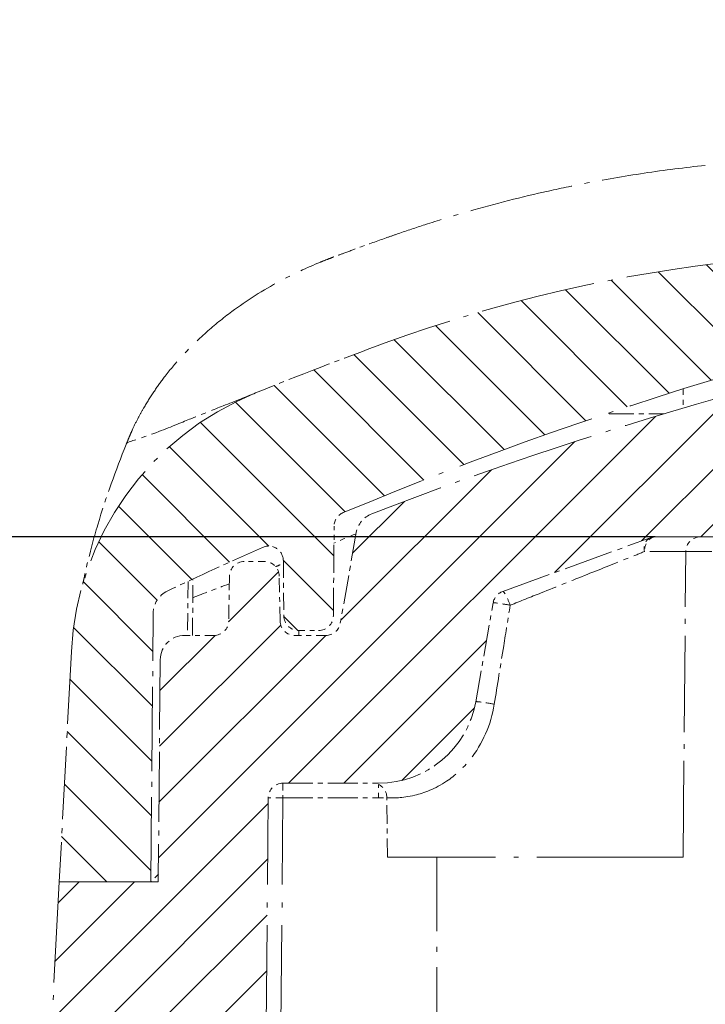
# Model space of a CAD drawing. Units: millimetres. Extents: x 1 to 840, y 1 to 593.
# Drawn here: x 544 to 557, y 80 to 100 of the extents above; entities that cross this region are included whole.
import ezdxf

# ---------------------------------------------------------------- set-up
doc = ezdxf.new("R2010")
doc.units = ezdxf.units.MM
doc.linetypes.add('ACAD_ISO04W100', pattern=[30, 24, -3, 0, -3])
for name, color, linetype, lineweight in [('Bemaßung (ISO)', 1, 'Continuous', 25), ('Schraffur (ISO)', 1, 'Continuous', 18), ('Sichtbar (ISO)', 7, 'Continuous', 50), ('Sichtbar schmal (ISO)', 1, 'Continuous', 25)]:
    doc.layers.add(name, color=color, linetype=linetype, lineweight=lineweight)
doc.styles.add('3_5', font='isocpeur.ttf', dxfattribs={"width": 1.100000023841857})
doc.dimstyles.new('18-Bopla 3_5', dxfattribs={"dimtxt": 3.5, "dimasz": 2.5, "dimexe": 1, "dimexo": 0, "dimgap": 0.2, "dimtad": 1, "dimdec": 6, "dimrnd": 1e-08, "dimtxsty": '3_5', "dimcen": 0.09, "dimdle": 6.999999999999999, "dimclrd": 1, "dimclre": 1, "dimclrt": 5, "dimadec": 6, "dimazin": 2, "dimtfac": 0.7142857313156128, "dimtdec": 3, "dimtmove": 0, "dimatfit": 3, "dimfxl": 1, "dimtolj": 1, "dimlwd": 25, "dimlwe": 25, "dimarcsym": 0})

# ---------------------------------------------------------------- blocks, each defined once
blk = doc.blocks.new('*D25')
at = {"layer": 'Bemaßung (ISO)', "color": 1, "linetype": 'Continuous', "lineweight": 25}
for p, q in [((556.3998416426674, 89.22886481629845), (532.35301994338, 89.22886481629843)), ((533.3530199433801, 86.72886481629843), (533.3530199433801, 43.72886481629843)), ((565.4653086449127, 41.22886481629843), (532.35301994338, 41.22886481629843))]:
    blk.add_line(p, q, dxfattribs=at)
at = {"layer": 'Bemaßung (ISO)', "color": 1, "linetype": 'Continuous'}
for points in [[(532.9363532767135, 86.72886481629843), (533.7696866100467, 86.72886481629843), (533.3530199433801, 89.22886481629843)], [(532.9363532767135, 43.72886481629843), (533.7696866100467, 43.72886481629843), (533.3530199433801, 41.22886481629843)]]:
    blk.add_solid(points, dxfattribs=at)
at = {"layer": 'Defpoints', "color": 0, "linetype": 'Continuous'}
for p in [(556.3998416426674, 89.22886481629845), (533.3530199433801, 41.22886481629843), (565.4653086449127, 41.22886481629843)]:
    blk.add_point(p, dxfattribs=at)
at = {"layer": 'Bemaßung (ISO)', "color": 5, "linetype": 'Continuous', "lineweight": 25, "insert": (533.15301994338, 64.68545996116225), "char_height": 3.5, "attachment_point": 7, "rotation": 90, "style": '3_5'}
blk.add_mtext('\\A1;48', dxfattribs=at)

msp = doc.modelspace()

# ---------------------------------------------------------------- hatches: boundary and pattern name
at = {"layer": 'Schraffur (ISO)'}
h = msp.add_hatch(dxfattribs=at)
h.set_pattern_fill('ANSI31', color=256, scale=6.349999999999999, angle=90.00021045915, style=0)
h.set_pattern_definition([(135.0002104591499, (0, 0), (-0.5612639459178697, -0.5612680692082018), [])])
edge = h.paths.add_edge_path()
edge.add_ellipse((560.7876371471758, 94.80262628121947), major_axis=(-0.1499999999999879, 0.2598076211353196), ratio=1, start_angle=270, end_angle=335.6546375601897)
edge.add_ellipse((613.965308646418, -442.2711351984713), major_axis=(-537.3723016472647, -53.20723107205932), ratio=1, start_angle=270, end_angle=270.2796362911306)
edge.add_ellipse((561.2376626413776, 64.99585107395426), major_axis=(-29.83923448574566, -3.101626235502306), ratio=1, start_angle=269.9999999999742, end_angle=284.1814774001388)
edge.add_ellipse((579.4653086449005, 15.22886481632834), major_axis=(-77.93697847894224, -28.54518147722244), ratio=1, start_angle=269.9999999999999, end_angle=271.9467180833029)
edge.add_ellipse((550.5427784689801, 86.5905299329582), major_axis=(-5.560649229869609, -2.253703650072659), ratio=1, start_angle=269.9999999999964, end_angle=334.9375306652315)
edge.add_line((544.5510012604527, 86.90454567041591), (544.3059592102522, 82.22886481629845))
edge.add_line((544.3059592102521, 82.22886481629844), (546.1653086449123, 82.22886481629844))
edge.add_line((546.1653086449123, 82.22886481629844), (546.2128888559425, 87.68101697111521))
edge.add_ellipse((546.7128698174747, 87.67665370336599), major_axis=(-0.4999809615321206, 0.0043632677492146), ratio=0.9999999999999996, start_angle=295.9468543091804, end_angle=360, ccw=False)
edge.add_ellipse((580.871929217259, 15.88940789382563), major_axis=(72.23873792155018, 34.3738962513554), ratio=1, start_angle=88.47609575867449, end_angle=90, ccw=False)
edge.add_ellipse((548.5529605401227, 88.74250847055916), major_axis=(0.2742274802136091, 0.1216523287721837), ratio=1, start_angle=336.57704993215043, end_angle=450.00000000006304, ccw=False)
edge.add_line((548.8529491170419, 88.74512643120866), (548.8627134311716, 87.62624685564894))
edge.add_ellipse((549.1627020080908, 87.62886481629843), major_axis=(0.0026179606494913, -0.2999885769192457), ratio=1, start_angle=270, end_angle=359.5000000000039)
edge.add_line((549.1627020080908, 87.32886481629845), (549.5679152817338, 87.32886481629845))
edge.add_ellipse((549.5679152817339, 87.62886481629847), major_axis=(0, -0.2999999999999936), ratio=0.9999999999999998, start_angle=9.2e-15, end_angle=89.50000000000227)
edge.add_line((549.8679038586532, 87.62624685564894), (549.8837929372589, 89.44695492487298))
edge.add_ellipse((550.1837815141779, 89.4443369642235), major_axis=(-0.2999885769192368, 0.0026179606495181), ratio=1, start_angle=293.1465816201157, end_angle=360, ccw=False)
edge.add_ellipse((580.8719292172659, 15.88940789381086), major_axis=(73.83179831409048, 30.80366143346326), ratio=1, start_angle=83.5123916393182, end_angle=90, ccw=False)
edge.add_line((558.6076560457216, 92.72886481629845), (559.4629594895742, 92.77368937040389))
edge.add_line((559.4629594895742, 92.77368937040391), (559.4915125345537, 92.22886481629845))
edge.add_line((559.4915125345539, 92.22886481629844), (561.4653086449123, 92.22886481629844))
edge.add_line((561.4653086449123, 92.22886481629844), (561.3500287959442, 94.42853537180011))
edge.add_line((561.3500287959444, 94.42853537180011), (561.0474447683112, 94.95262628121947))
edge = h.paths.add_edge_path()
edge.add_ellipse((677.3878388208446, 86.59052993295819), major_axis=(-0.3140157374576793, 5.991777208527464), ratio=1, start_angle=270, end_angle=334.9375306652316)
edge.add_ellipse((648.4653086449346, 15.22886481635669), major_axis=(31.17623382598273, 76.92231434647107), ratio=1, start_angle=0, end_angle=1.946718083302878)
edge.add_ellipse((666.6929546484477, 64.99585107395531), major_axis=(-28.16999222131516, 10.31753547369927), ratio=1, start_angle=269.9999999999982, end_angle=284.1814774001397)
edge.add_ellipse((613.9653086456786, -442.2711351760518), major_axis=(-537.1062207357517, 55.82927223827114), ratio=1, start_angle=270, end_angle=270.2796362911422)
edge.add_ellipse((667.142980142649, 94.80262628121947), major_axis=(-0.2985401675735933, 0.029559572816984), ratio=1, start_angle=269.9999999974073, end_angle=335.654637560192)
edge.add_line((666.8831725215136, 94.95262628121947), (666.5805884938806, 94.42853537180011))
edge.add_line((666.5805884938806, 94.42853537180011), (666.4653086449123, 92.22886481629843))
edge.add_line((666.4653086449123, 92.22886481629843), (668.4391047552708, 92.22886481629843))
edge.add_line((668.4391047552708, 92.22886481629843), (668.4676578002503, 92.77368937040387))
edge.add_line((668.4676578002504, 92.77368937040387), (669.3229612441029, 92.72886481629843))
edge.add_ellipse((647.058688072559, 15.88940789381084), major_axis=(76.83945692248761, -22.26427317154406), ratio=1, start_angle=83.5123916393182, end_angle=90, ccw=False)
edge.add_ellipse((677.7468357756467, 89.44433696422345), major_axis=(0.115513730375465, 0.2768692436778419), ratio=1, start_angle=293.1465816201169, end_angle=360.0000000000167, ccw=False)
edge.add_line((678.046824352566, 89.44695492487295), (678.0627134311717, 87.62624685564892))
edge.add_ellipse((678.362702008091, 87.6288648162984), major_axis=(0.0026179606494913, -0.2999885769192457), ratio=1, start_angle=270, end_angle=359.5000000000039)
edge.add_line((678.362702008091, 87.32886481629842), (678.7679152817338, 87.32886481629843))
edge.add_ellipse((678.7679152817338, 87.6288648162984), major_axis=(0.3000000000000025, 8.8e-15), ratio=1, start_angle=269.9999999999983, end_angle=359.4999999999989)
edge.add_line((679.0679038586532, 87.6262468556489), (679.0776681727829, 88.74512643120865))
edge.add_ellipse((679.377656749702, 88.74250847055913), major_axis=(0.0026179606495092, 0.2999885769192546), ratio=1, start_angle=336.5770499321504, end_angle=450, ccw=False)
edge.add_ellipse((647.0586880725832, 15.88940789386374), major_axis=(73.12732805690898, -32.44062100589103), ratio=1, start_angle=88.47609575867352, end_angle=90, ccw=False)
edge.add_ellipse((681.21774747235, 87.67665370336599), major_axis=(0.4514921120098058, -0.2148368515710608), ratio=1, start_angle=25.946854309181106, end_angle=90.00000000001228, ccw=False)
edge.add_line((681.7177284338821, 87.6810169711152), (681.7653086449125, 82.22886481629843))
edge.add_line((681.7653086449125, 82.22886481629843), (683.6246580795727, 82.22886481629843))
edge.add_line((683.6246580795727, 82.22886481629843), (683.3796160293721, 86.90454567041587))
h = msp.add_hatch(dxfattribs=at)
h.set_pattern_fill('ANSI31', color=256, scale=6.349999999999999, style=0)
h.set_pattern_definition([(45, (0, 0), (-0.5612660075668221, 0.5612660075668221), [])])
edge = h.paths.add_edge_path()
edge.add_line((680.4653086449122, 74.72886481629843), (680.6815519455945, 78.85503279441991))
edge.add_ellipse((681.1808667129719, 78.8288648162984), major_axis=(0.0261679781214942, 0.4993147673773013), ratio=1, start_angle=3.0000000000044906, end_angle=90.00000000000051, ccw=False)
edge.add_line((681.1808667129719, 79.32886481629843), (681.6378831594355, 79.32886481629843))
edge.add_ellipse((681.6378831594355, 78.12886481629845), major_axis=(1.199999999999992, 8.7e-15), ratio=1, start_angle=2.999999999999318, end_angle=90.0000000000004, ccw=False)
edge.add_line((682.8362386011412, 78.19166796378995), (682.9653086449125, 75.72886481629843))
edge.add_line((682.9653086449125, 75.72886481629843), (683.9653086449125, 75.72886481629843))
edge.add_line((683.9653086449124, 75.72886481629843), (683.6246580795727, 82.2288648162984))
edge.add_line((683.6246580795727, 82.2288648162984), (681.6153086449125, 82.22886481629843))
edge.add_line((681.6153086449124, 82.2288648162984), (681.5759996621932, 86.7332280840476))
edge.add_ellipse((681.0760187006612, 86.72886481629843), major_axis=(-0.0043632677491789, 0.4999809615320761), ratio=1, start_angle=270, end_angle=359.5000000000019)
edge.add_line((681.076018700661, 87.22886481629843), (680.4863004212394, 87.2288648162984))
edge.add_ellipse((680.4863004212394, 87.52886481629841), major_axis=(-0.3000000000000114, 1.78e-14), ratio=1, start_angle=1.0000000000059117, end_angle=90.0000000000017, ccw=False)
edge.add_line((680.1863461126925, 87.52362909436724), (680.1704537745246, 88.43410053822961))
edge.add_ellipse((679.8704994659776, 88.42886481629841), major_axis=(-0.0052357219311893, 0.2999543085469192), ratio=1, start_angle=270, end_angle=358.9999999999975)
edge.add_line((679.8704994659776, 88.72886481629841), (679.4601178238471, 88.72886481629841))
edge.add_ellipse((679.4601178238472, 88.42886481629839), major_axis=(-0.3000000000000202, -1.77e-14), ratio=1, start_angle=270, end_angle=358.9999999999942)
edge.add_line((679.1601635153002, 88.43410053822959), (679.1442711771322, 87.52362909436724))
edge.add_ellipse((678.8443168685853, 87.52886481629841), major_axis=(-0.0052357219311805, -0.2999543085469192), ratio=1, start_angle=0.9999999999990905, end_angle=90, ccw=False)
edge.add_line((678.8443168685853, 87.22886481629843), (678.2170385342655, 87.2288648162984))
edge.add_ellipse((678.2170385342656, 87.52886481629841), major_axis=(-0.2999999999999936, 0), ratio=1, start_angle=9.999999999998977, end_angle=89.9999999999983, ccw=False)
edge.add_line((677.9215962083618, 87.47677036299832), (677.5970972778032, 89.31709524836131))
edge.add_ellipse((677.1046934012973, 89.23027115952786), major_axis=(0.4924038765060778, 0.0868240888334348), ratio=1, start_angle=6e-15, end_angle=58.8429965287848)
edge.add_ellipse((648.4653086449143, 15.22886481630433), major_axis=(-74.46770379970259, 28.81984716820637), ratio=1, start_angle=270, end_angle=275.7053100402771)
edge.add_ellipse((669.4729858130337, 91.22886481629924), major_axis=(-0.9638554216859061, 0.26642583599382), ratio=1, start_angle=269.9999999999979, end_angle=285.4516934309575)
edge.add_line((669.4729858130336, 92.2288648162984), (558.4576314767912, 92.22886481629843))
edge.add_ellipse((558.4576314767911, 91.22886481629926), major_axis=(-0.9999999999991614, 1.067e-13), ratio=1, start_angle=270, end_angle=285.4516934309575)
edge.add_ellipse((579.4653086449105, 15.22886481630475), major_axis=(-76.96385542168039, -21.27410300411314), ratio=1, start_angle=270, end_angle=275.7053100402771)
edge.add_ellipse((550.8259238885277, 89.23027115952789), major_axis=(-0.4662974564790548, -0.180462411823452), ratio=1, start_angle=269.9999999999989, end_angle=328.8429965287808)
edge.add_line((550.3335200120216, 89.31709524836135), (550.0090210814628, 87.47677036299837))
edge.add_ellipse((549.7135787555591, 87.52886481629842), major_axis=(-0.0520944533000734, -0.2954423259036609), ratio=1, start_angle=9.999999999998977, end_angle=89.9999999999996, ccw=False)
edge.add_line((549.7135787555591, 87.22886481629844), (549.0863004212393, 87.22886481629844))
edge.add_ellipse((549.0863004212393, 87.52886481629842), major_axis=(-0.3000000000000114, 1.78e-14), ratio=1, start_angle=1.0000000000059117, end_angle=90.0000000000017, ccw=False)
edge.add_line((548.7863461126925, 87.52362909436724), (548.7704537745246, 88.43410053822961))
edge.add_ellipse((548.4704994659777, 88.42886481629844), major_axis=(-0.0052357219311893, 0.2999543085469192), ratio=1, start_angle=270, end_angle=358.9999999999975)
edge.add_line((548.4704994659777, 88.72886481629843), (548.0601178238471, 88.72886481629841))
edge.add_ellipse((548.0601178238471, 88.4288648162984), major_axis=(-0.3000000000000202, -1.77e-14), ratio=1, start_angle=270, end_angle=358.9999999999942)
edge.add_line((547.7601635153002, 88.43410053822961), (547.7442711771323, 87.52362909436724))
edge.add_ellipse((547.4443168685852, 87.52886481629842), major_axis=(-0.0052357219311983, -0.2999543085469369), ratio=1, start_angle=1.000000000005798, end_angle=90, ccw=False)
edge.add_line((547.4443168685852, 87.22886481629843), (546.8545985891636, 87.22886481629843))
edge.add_ellipse((546.8545985891636, 86.72886481629845), major_axis=(-0.4999999999999894, 9e-15), ratio=1, start_angle=269.999999999999, end_angle=359.5000000000019)
edge.add_line((546.3546176276316, 86.73322808404762), (546.3153086449124, 82.22886481629843))
edge.add_line((546.3153086449124, 82.22886481629843), (544.3059592102522, 82.22886481629843))
edge.add_line((544.3059592102521, 82.22886481629843), (543.9653086449124, 75.72886481629844))
edge.add_line((543.9653086449124, 75.72886481629844), (544.9653086449123, 75.72886481629844))
edge.add_line((544.9653086449123, 75.72886481629844), (545.0943786886837, 78.19166796378997))
edge.add_ellipse((546.2927341303892, 78.12886481629845), major_axis=(0.0628031474915416, 1.198355441705505), ratio=1, start_angle=3.0000000000013074, end_angle=90.00000000000028, ccw=False)
edge.add_line((546.2927341303892, 79.32886481629845), (546.7497505768529, 79.32886481629845))
edge.add_ellipse((546.7497505768529, 78.82886481629846), major_axis=(0.4999999999999983, -9e-15), ratio=1, start_angle=3.0000000000005116, end_angle=90, ccw=False)
edge.add_line((547.2490653442303, 78.85503279441993), (547.4653086449125, 74.72886481629844))
edge.add_line((547.4653086449125, 74.72886481629844), (548.4653086449124, 74.72886481629844))
edge.add_line((548.4653086449124, 74.72886481629844), (548.5456186751838, 83.93148277694793))
edge.add_ellipse((548.845607252103, 83.92886481629844), major_axis=(0.0026179606495003, 0.2999885769192456), ratio=1, start_angle=0.49999999999772626, end_angle=90.0000000000008, ccw=False)
edge.add_line((548.845607252103, 84.22886481629843), (550.7871093825578, 84.22886481629843))
edge.add_ellipse((550.7871093825578, 86.22886481629843), major_axis=(-3e-16, -1.999999999999992), ratio=0.9999999999999998, start_angle=9.2e-15, end_angle=80.00000000000016)
edge.add_line((552.7567248885822, 85.88156846096456), (553.1111297379136, 87.89149823976263))
edge.add_ellipse((553.4065720638174, 87.83940378646255), major_axis=(0.0520944533000912, 0.2954423259036698), ratio=1, start_angle=30.0000000000029, end_angle=90.0000000000004, ccw=False)
edge.add_line((553.3039660208196, 88.1213115726983), (556.2972355996695, 89.21077260253419))
edge.add_ellipse((556.3998416426673, 88.92886481629822), major_axis=(0.2819077862359976, 0.1026060429977349), ratio=1, start_angle=70.00000000001529, end_angle=90, ccw=False)
edge.add_line((556.3998416426671, 89.22886481629843), (671.5307756471575, 89.22886481629843))
edge.add_ellipse((671.5307756471576, 88.92886481629819), major_axis=(0.3000000000002245, -3.56e-14), ratio=1, start_angle=70.00000000001529, end_angle=90, ccw=False)
edge.add_line((671.6333816901554, 89.21077260253419), (674.6266512690052, 88.12131157269829))
edge.add_ellipse((674.5240452260075, 87.83940378646253), major_axis=(0.2819077862357755, -0.1026060429977083), ratio=1, start_angle=30.000000000001478, end_angle=90, ccw=False)
edge.add_line((674.8194875519112, 87.89149823976261), (675.1738924012427, 85.88156846096456))
edge.add_ellipse((677.143507907267, 86.22886481629838), major_axis=(-1.9696155060244, -0.3472963553338456), ratio=0.9999999999999998, start_angle=0, end_angle=80.00000000000088)
edge.add_line((677.1435079072671, 84.22886481629843), (679.0850100377216, 84.22886481629843))
edge.add_ellipse((679.0850100377216, 83.92886481629841), major_axis=(0, 0.2999999999999936), ratio=0.9999999999999998, start_angle=270.4999999999977, end_angle=359.9999999999983, ccw=False)
edge.add_line((679.384998614641, 83.93148277694792), (679.4653086449123, 74.72886481629843))
edge.add_line((679.4653086449123, 74.72886481629843), (680.4653086449124, 74.72886481629843))

# ---------------------------------------------------------------- linework, layer by layer
at = {"layer": 'Sichtbar (ISO)', "color": 11, "linetype": 'ACAD_ISO04W100', "lineweight": 18, "ltscale": 0.0050252280198038}
msp.add_line((556.9653086449124, 92.23384772284807), (556.9653086449124, 91.8433053611461), dxfattribs=at)
at = {"layer": 'Sichtbar (ISO)', "color": 11, "linetype": 'ACAD_ISO04W100', "lineweight": 18, "ltscale": 0.0001491833245382}
msp.add_line((555.4653086449125, 91.74785258583194), (555.4653086449125, 91.72886481629843), dxfattribs=at)
at = {"layer": 'Sichtbar (ISO)', "color": 11, "linetype": 'ACAD_ISO04W100', "lineweight": 18, "ltscale": 0.0209339484572411}
msp.add_line((555.4653086449124, 91.72886481629843), (556.579232091689, 91.72886481629843), dxfattribs=at)
at = {"layer": 'Sichtbar (ISO)', "color": 11, "linetype": 'ACAD_ISO04W100', "lineweight": 18, "ltscale": 0.0237947162240744}
msp.add_line((549.8679038586532, 87.62624685564892), (549.8837929372588, 89.44695492487295), dxfattribs=at)
at = {"layer": 'Sichtbar (ISO)', "color": 1, "linetype": 'ACAD_ISO04W100', "lineweight": 18, "ltscale": 0.0244238171726465}
msp.add_line((550.3335200120216, 89.31709524836131), (550.0090210814628, 87.47677036299832), dxfattribs=at)
at = {"layer": 'Sichtbar (ISO)', "color": 1, "linetype": 'ACAD_ISO04W100', "lineweight": 18, "ltscale": 0.0417027696967125}
msp.add_line((553.3039660208196, 88.1213115726983), (556.2972355996695, 89.21077260253419), dxfattribs=at)
at = {"layer": 'Sichtbar (ISO)', "color": 1, "linetype": 'ACAD_ISO04W100', "lineweight": 18, "ltscale": 0.4797122180461884}
msp.add_line((556.3998416426671, 89.22886481629843), (671.5307756471576, 89.2288648162984), dxfattribs=at)
at = {"layer": 'Sichtbar (ISO)', "color": 1, "linetype": 'ACAD_ISO04W100', "lineweight": 18, "ltscale": 0.081302285194397}
msp.add_line((556.9653086449124, 82.72886481629841), (557.0194380718115, 88.93148277694793), dxfattribs=at)
at = {"layer": 'Sichtbar (ISO)', "color": 1, "linetype": 'ACAD_ISO04W100', "lineweight": 18, "ltscale": 0.0052855857647955}
msp.add_line((548.4704994659777, 88.72886481629841), (548.0601178238471, 88.72886481629841), dxfattribs=at)
at = {"layer": 'Sichtbar (ISO)', "color": 11, "linetype": 'ACAD_ISO04W100', "lineweight": 18, "ltscale": 0.0145840179175139}
msp.add_line((548.8529491170419, 88.74512643120865), (548.8627134311716, 87.62624685564892), dxfattribs=at)
at = {"layer": 'Sichtbar (ISO)', "color": 11, "linetype": 'ACAD_ISO04W100', "lineweight": 18, "ltscale": 0.0149822346866131}
msp.add_line((547.0089429838662, 87.2288648162984), (547.0189339360761, 88.37371454353811), dxfattribs=at)
at = {"layer": 'Sichtbar (ISO)', "color": 1, "linetype": 'ACAD_ISO04W100', "lineweight": 18, "ltscale": 0.0118502639234066}
for p, q in [((547.7601635153002, 88.43410053822959), (547.7442711771323, 87.52362909436724)), ((548.7863461126925, 87.52362909436724), (548.7704537745246, 88.43410053822961))]:
    msp.add_line(p, q, dxfattribs=at)
at = {"layer": 'Sichtbar (ISO)', "color": 1, "linetype": 'ACAD_ISO04W100', "lineweight": 18, "ltscale": 0.0266839396208525}
msp.add_line((552.7567248885823, 85.88156846096454), (553.1111297379138, 87.89149823976261), dxfattribs=at)
at = {"layer": 'Sichtbar (ISO)', "color": 11, "linetype": 'ACAD_ISO04W100', "lineweight": 18, "ltscale": 0.0714532807469368}
msp.add_line((546.1653086449123, 82.22886481629843), (546.2128888559425, 87.6810169711152), dxfattribs=at)
at = {"layer": 'Sichtbar (ISO)', "color": 1, "linetype": 'ACAD_ISO04W100', "lineweight": 18, "ltscale": 0.0076390849426389}
msp.add_line((547.4443168685852, 87.2288648162984), (546.8545985891636, 87.2288648162984), dxfattribs=at)
at = {"layer": 'Sichtbar (ISO)', "color": 1, "linetype": 'ACAD_ISO04W100', "lineweight": 18, "ltscale": 0.0081319995224476}
msp.add_line((549.7135787555591, 87.2288648162984), (549.0863004212393, 87.2288648162984), dxfattribs=at)
at = {"layer": 'Sichtbar (ISO)', "color": 11, "linetype": 'ACAD_ISO04W100', "lineweight": 18, "ltscale": 0.0052177594043314}
msp.add_line((549.1627020080908, 87.32886481629842), (549.5679152817339, 87.32886481629842), dxfattribs=at)
at = {"layer": 'Sichtbar (ISO)', "color": 11, "linetype": 'ACAD_ISO04W100', "lineweight": 18, "ltscale": 0.061344850808382}
msp.add_line((544.5510012604527, 86.90454567041587), (544.3059592102521, 82.22886481629843), dxfattribs=at)
at = {"layer": 'Sichtbar (ISO)', "color": 1, "linetype": 'ACAD_ISO04W100', "lineweight": 18, "ltscale": 0.0590146295726299}
msp.add_line((546.3546176276317, 86.7332280840476), (546.3153086449124, 82.2288648162984), dxfattribs=at)
at = {"layer": 'Sichtbar (ISO)', "color": 1, "linetype": 'ACAD_ISO04W100', "lineweight": 18, "ltscale": 0.025379030033946}
msp.add_line((548.845607252103, 84.22886481629843), (550.7871093825578, 84.22886481629843), dxfattribs=at)
at = {"layer": 'Sichtbar (ISO)', "color": 1, "linetype": 'ACAD_ISO04W100', "lineweight": 18, "ltscale": 0.1206738650798798}
msp.add_line((548.4653086449124, 74.72886481629843), (548.5456186751838, 83.93148277694792), dxfattribs=at)
at = {"layer": 'Sichtbar (ISO)', "color": 1, "linetype": 'ACAD_ISO04W100', "lineweight": 18, "ltscale": 0.0157329812645912}
msp.add_line((550.9653086449124, 82.72886481629841), (550.9547803142985, 83.93529200944309), dxfattribs=at)
at = {"layer": 'Sichtbar (ISO)', "color": 1, "linetype": 'ACAD_ISO04W100', "lineweight": 18, "ltscale": 0.1235847473144531}
msp.add_line((556.9653086449124, 82.72886481629841), (550.9653086449124, 82.72886481629841), dxfattribs=at)
at = {"layer": 'Sichtbar (ISO)', "color": 11, "linetype": 'ACAD_ISO04W100', "lineweight": 18, "ltscale": 0.0027013041544706}
msp.add_line((546.3166176252371, 82.37885910475808), (546.1653086449123, 82.2288648162984), dxfattribs=at)
at = {"layer": 'Sichtbar (ISO)', "color": 1, "linetype": 'ACAD_ISO04W100', "lineweight": 18, "ltscale": 0.0853189006447792}
msp.add_line((544.3059592102521, 82.2288648162984), (543.9653086449124, 75.72886481629844), dxfattribs=at)
at = {"layer": 'Sichtbar (ISO)', "color": 11, "linetype": 'ACAD_ISO04W100', "lineweight": 18, "ltscale": 0.0243009105324745}
msp.add_line((544.3059592102521, 82.22886481629843), (546.1653086449123, 82.22886481629843), dxfattribs=at)
at = {"layer": 'Sichtbar (ISO)', "color": 1, "linetype": 'ACAD_ISO04W100', "lineweight": 18, "ltscale": 0.0262694153934717}
msp.add_line((546.3153086449124, 82.2288648162984), (544.3059592102521, 82.2288648162984), dxfattribs=at)
at = {"layer": 'Sichtbar (ISO)', "color": 11, "linetype": 'ACAD_ISO04W100', "lineweight": 18, "ltscale": 0.0973462462425232}
msp.add_arc((561.2376626413773, 64.99585107395538), 30.00000000000001, 95.93427385132632, 110.1157512514657, dxfattribs=at)
at = {"layer": 'Sichtbar (ISO)', "color": 11, "linetype": 'ACAD_ISO04W100', "lineweight": 18, "ltscale": 0.0369086749851704}
msp.add_arc((579.4653086449123, 15.22886481629849), 82.99999999999999, 110.1157512514658, 112.0624693347681, dxfattribs=at)
at = {"layer": 'Sichtbar (ISO)', "color": 11, "linetype": 'ACAD_ISO04W100', "lineweight": 18, "ltscale": 0.1187767758965492}
msp.add_arc((580.8719292172659, 15.88940789381061), 80, 106.158973259438, 112.6465816201198, dxfattribs=at)
at = {"layer": 'Sichtbar (ISO)', "color": 11, "linetype": 'ACAD_ISO04W100', "lineweight": 18, "ltscale": 0.0891420245170593}
msp.add_arc((550.5427784689801, 86.5905299329582), 6.000000000000001, 112.0624693347682, 177.0000000000001, dxfattribs=at)
at = {"layer": 'Sichtbar (ISO)', "color": 1, "linetype": 'ACAD_ISO04W100', "lineweight": 18, "ltscale": 0.1042461842298508}
msp.add_arc((579.4653086449123, 15.22886481629843), 79.85000000000001, 105.4516934309445, 111.1570034712211, dxfattribs=at)
at = {"layer": 'Sichtbar (ISO)', "color": 11, "linetype": 'ACAD_ISO04W100', "lineweight": 18, "ltscale": 0.0044937492348254}
msp.add_arc((550.1837815141781, 89.4443369642235), 0.3, 112.6465816201195, 179.5000000000008, dxfattribs=at)
at = {"layer": 'Sichtbar (ISO)', "color": 1, "linetype": 'ACAD_ISO04W100', "lineweight": 18, "ltscale": 0.0066388715058565}
msp.add_arc((550.8259238885277, 89.23027115952785), 0.5, 111.1570034712213, 170, dxfattribs=at)
at = {"layer": 'Sichtbar (ISO)', "color": 1, "linetype": 'ACAD_ISO04W100', "lineweight": 18, "ltscale": 0.001274275011383}
msp.add_arc((556.3998416426671, 88.92886481629841), 0.3, 90, 109.9999999999926, dxfattribs=at)
at = {"layer": 'Sichtbar (ISO)', "color": 1, "linetype": 'ACAD_ISO04W100', "lineweight": 18, "ltscale": 0.0060498807579279}
for centre in [(557.3194266487307, 88.92886481629841), (548.845607252103, 83.92886481629841)]:
    msp.add_arc(centre, 0.3, 90, 179.5000000000008, dxfattribs=at)
at = {"layer": 'Sichtbar (ISO)', "color": 11, "linetype": 'ACAD_ISO04W100', "lineweight": 18, "ltscale": 0.0278235133737326}
msp.add_arc((580.8719292172659, 15.88940789381061), 80.00000000000001, 113.9229500678489, 115.4468543091743, dxfattribs=at)
at = {"layer": 'Sichtbar (ISO)', "color": 11, "linetype": 'ACAD_ISO04W100', "lineweight": 18, "ltscale": 0.0076937163248658}
msp.add_arc((548.5529605401227, 88.74250847055913), 0.3, 0.4999999999925732, 113.922950067845, dxfattribs=at)
at = {"layer": 'Sichtbar (ISO)', "color": 1, "linetype": 'ACAD_ISO04W100', "lineweight": 18, "ltscale": 0.006015523802489}
for centre, start, end in [((548.0601178238471, 88.42886481629841), 90, 179.0000000000026), ((548.4704994659777, 88.42886481629841), 1.000000000000629, 90), ((547.4443168685852, 87.52886481629841), 269.9999999999864, 358.9999999999957), ((549.0863004212393, 87.52886481629841), 181.0000000000006, 270)]:
    msp.add_arc(centre, 0.3, start, end, dxfattribs=at)
at = {"layer": 'Sichtbar (ISO)', "color": 11, "linetype": 'ACAD_ISO04W100', "lineweight": 18, "ltscale": 0.0072355531156063}
msp.add_arc((546.7128698174746, 87.67665370336601), 0.5, 115.4468543091807, 179.5000000000001, dxfattribs=at)
at = {"layer": 'Sichtbar (ISO)', "color": 1, "linetype": 'ACAD_ISO04W100', "lineweight": 18, "ltscale": 0.0040228250436485}
msp.add_arc((553.4065720638174, 87.83940378646255), 0.3, 110.0000000000054, 170, dxfattribs=at)
at = {"layer": 'Sichtbar (ISO)', "color": 11, "linetype": 'ACAD_ISO04W100', "lineweight": 18, "ltscale": 0.0060498807579279}
for centre, start, end in [((549.1627020080908, 87.62886481629843), 180.4999999999991, 270), ((549.5679152817339, 87.62886481629847), 270, 359.5000000000009)]:
    msp.add_arc(centre, 0.3, start, end, dxfattribs=at)
at = {"layer": 'Sichtbar (ISO)', "color": 1, "linetype": 'ACAD_ISO04W100', "lineweight": 18, "ltscale": 0.0053971000015736}
msp.add_arc((549.7135787555591, 87.52886481629841), 0.3, 270, 350, dxfattribs=at)
at = {"layer": 'Sichtbar (ISO)', "color": 1, "linetype": 'ACAD_ISO04W100', "lineweight": 18, "ltscale": 0.0101498011499643}
msp.add_arc((546.8545985891636, 86.72886481629843), 0.5, 90, 179.5000000000001, dxfattribs=at)
at = {"layer": 'Sichtbar (ISO)', "color": 1, "linetype": 'ACAD_ISO04W100', "lineweight": 18, "ltscale": 0.0365473330020905}
msp.add_arc((550.7871093825578, 86.22886481629843), 2, 270, 349.9999999999998, dxfattribs=at)
at = {"layer": 'Sichtbar (ISO)', "color": 1, "linetype": 'ACAD_ISO04W100', "lineweight": 18, "ltscale": 0.005421822424978}
msp.add_arc((550.6547917373794, 83.93267404879359), 0.3, 0.4999999999991335, 80.85978624504297, dxfattribs=at)
at = {"layer": 'Sichtbar (ISO)', "color": 11, "linetype": 'ACAD_ISO04W100', "lineweight": 18, "ltscale": 0.4723887443542481}
msp.add_open_spline([(670.5145647975565, 96.77077564384157), (670.1539409749732, 96.80900371331006), (669.727998290431, 96.85287389017677), (668.7425248040333, 96.95362294661926), (668.3096344263582, 96.99760047653088), (667.5811993312544, 97.07052902913318), (667.2876957561316, 97.09961852041589), (665.8223109119205, 97.24371607721883), (664.6483541879892, 97.35526699879271), (661.1251391614541, 97.67843337817907), (658.774531412783, 97.87856957981846), (651.7175440860394, 98.43306573291977), (647.006862732901, 98.74138959527465), (632.8595960448653, 99.4817685097618), (623.4143354418644, 99.72886481567949), (604.5162818424023, 99.72886481700456), (595.0710212338619, 99.4817685042009), (580.9237545475675, 98.74138959430773), (576.2130732018614, 98.43306573087435), (569.156085888756, 97.87856958445936), (566.8054781471413, 97.67843338434898), (563.2822631206661, 97.3552670014766), (562.1083063919571, 97.2437160776141), (560.6429213534013, 97.09961850252277), (560.3494178087619, 97.07052901372144), (559.6209833546405, 96.99760053165151), (559.1880929797273, 96.95362301215162), (558.2026244792903, 96.85287445750085), (557.7766782520409, 96.8090038966323), (557.4160524922679, 96.7707756438102)], degree=3, knots=[-7.959908537193667, -7.959908537193667, -7.959908537193667, -7.959908537193667, -7.850929632950177, -7.850929632950177, -7.760123764837399, -7.760123764837399, -7.698455384951682, -7.698455384951682, -7.450569207971911, -7.450569207971911, -6.954811503976229, -6.954811503976229, -5.963258414515898, -5.963258414515898, -3.979954594648478, -3.979954594648478, -1.996650773616088, -1.996650773616088, -1.005097685676776, -1.005097685676776, -0.5093399831690181, -0.5093399831690181, -0.2614538050370736, -0.2614538050370736, -0.1997853858793626, -0.1997853858793626, -0.1089795057741064, -0.1089795057741064, -9.999983262e-07, -9.999983262e-07, -9.999983262e-07, -9.999983262e-07], dxfattribs=at)
at = {"layer": 'Sichtbar (ISO)', "color": 11, "linetype": 'ACAD_ISO04W100', "lineweight": 18, "ltscale": 0.088012807071209}
msp.add_open_spline([(557.4160524922679, 96.77077564381035), (557.0025890102349, 96.72694630829628), (556.5893168527042, 96.67477291529211), (555.7638856929709, 96.55076053066375), (555.3541478148483, 96.47967904761629), (554.6748950489306, 96.34642363150645), (554.4043195794151, 96.28918262280038), (553.5916037275415, 96.10461443231073), (553.0533592719921, 95.96542681642306), (552.2549135799115, 95.73327765391863), (551.9904600113936, 95.65204823283332), (551.5455639682967, 95.50798758844388), (551.3644791687198, 95.44725764128985), (551.1030369385305, 95.35693444497296), (551.0221038871478, 95.32860406279), (550.9412586251987, 95.29994930053087)], degree=3, knots=[-0.6724891551842223, -0.6724891551842223, -0.6724891551842223, -0.6724891551842223, -0.5463877301550101, -0.5463877301550101, -0.4209366864011206, -0.4209366864011206, -0.3373312935558266, -0.3373312935558266, -0.1687342180664477, -0.1687342180664477, -0.0844931352241649, -0.0844931352241649, -0.0262264731454813, -0.0262264731454813, -1.0000000221e-06, -1.0000000221e-06, -1.0000000221e-06, -1.0000000221e-06], dxfattribs=at)
at = {"layer": 'Sichtbar (ISO)', "color": 11, "linetype": 'ACAD_ISO04W100', "lineweight": 18, "ltscale": 0.015300159342587}
msp.add_open_spline([(550.9412586251989, 95.29994930053073), (550.7589406438487, 95.23532858948406), (550.577288154486, 95.1702217446251), (550.2936631292519, 95.067208340777), (550.1871181700038, 95.02819327281262), (550.0073927776396, 94.9616854892602), (549.9333240232127, 94.93407468162471), (549.8594043038021, 94.90627960967139)], degree=3, knots=[-0.1163935306752686, -0.1163935306752686, -0.1163935306752686, -0.1163935306752686, -0.0586142056988924, -0.0586142056988924, -0.0241327021230603, -0.0241327021230603, -9.999737849e-07, -9.999737849e-07, -9.999737849e-07, -9.999737849e-07], dxfattribs=at)
at = {"layer": 'Sichtbar (ISO)', "color": 11, "linetype": 'ACAD_ISO04W100', "lineweight": 18, "ltscale": 0.0816396847367287}
msp.add_open_spline([(545.6707773834502, 91.12491943644116), (545.6736647490436, 91.13209692302149), (545.6765640354794, 91.13927744649926), (545.6846088488809, 91.15912411068476), (545.689779490606, 91.1717932892109), (545.7013627362912, 91.19996335004318), (545.7077941530871, 91.21546328564305), (545.7220568263144, 91.24949482429518), (545.7299139098909, 91.26802183163971), (545.7583599854613, 91.33422533500286), (545.7795011074527, 91.38182322948511), (545.8370690664167, 91.50636741939019), (545.8741689267808, 91.58168799436567), (545.948466985876, 91.72297078471716), (545.9845333130494, 91.78793613659899), (546.0852443243457, 91.96059979456217), (546.1526491960788, 92.06730082611807), (546.2910625358913, 92.27215325154336), (546.3622011102744, 92.37113603823266), (546.5435074200549, 92.60821805194169), (546.656780399124, 92.74396924332171), (546.9376793911164, 93.05340661796959), (547.1099551310284, 93.22321786034124), (547.4559460272362, 93.53086207245441), (547.6280208663572, 93.67035752777959), (548.114002471088, 94.03052353511482), (548.4407593019605, 94.2372520560812), (549.0503089913244, 94.56392346245833), (549.3255193676506, 94.69244625091994), (549.6518242703339, 94.82565780435033), (549.6962671761459, 94.84340748692306), (549.7802484884324, 94.87622795171536), (549.8197617068805, 94.89137331889374), (549.8594043039355, 94.90627960976138)], degree=3, knots=[-0.6216078347147976, -0.6216078347147976, -0.6216078347147976, -0.6216078347147976, -0.6189498852572993, -0.6189498852572993, -0.6142646780983156, -0.6142646780983156, -0.6085367355038134, -0.6085367355038134, -0.6016894576836158, -0.6016894576836158, -0.5840583605563906, -0.5840583605563906, -0.5554157487709814, -0.5554157487709814, -0.5304385354006822, -0.5304385354006822, -0.4884086109651685, -0.4884086109651685, -0.4481743474264412, -0.4481743474264412, -0.3903540536709591, -0.3903540536709591, -0.3123685452350218, -0.3123685452350218, -0.2419748240655848, -0.2419748240655848, -0.1211061287034105, -0.1211061287034105, -0.0276090088685955, -0.0276090088685955, -0.012941654236978, -0.012941654236978, 0, 0, 0, 0], dxfattribs=at)
at = {"layer": 'Sichtbar (ISO)', "color": 11, "linetype": 'ACAD_ISO04W100', "lineweight": 18, "ltscale": 0.0401689484715462}
msp.add_open_spline([(548.2890748190046, 92.15117916288432), (548.0901519323716, 92.07116371611895), (547.8849843788284, 91.98773366496148), (547.4396273301987, 91.81451608731258), (547.2370741125883, 91.73385083093814), (546.8257771772279, 91.56692654557422), (546.5853116430004, 91.46716151048977), (545.9886635183577, 91.24037203610463), (545.749785389696, 91.17008024567356), (545.6931347266617, 91.14380904064448), (545.686649215179, 91.14010521690894), (545.6783441435905, 91.13332301287984), (545.676003627772, 91.1311141159429), (545.6725834286412, 91.12728183212498), (545.6713836545625, 91.12578345789537), (545.6692862256727, 91.12283637235102), (545.6683806222742, 91.12140836739833), (545.666768255695, 91.11853327757407), (545.6660653104578, 91.11709803996212), (545.6647305798094, 91.11395028547237), (545.6641425493801, 91.11224914168321), (545.6630810424244, 91.10839983048535), (545.6626909641285, 91.10627456122091), (545.6624717166648, 91.10420050124202)], degree=3, knots=[-0.0911165003084241, -0.0911165003084241, -0.0911165003084241, -0.0911165003084241, -0.060515889233615, -0.060515889233615, -0.0371323704606881, -0.0371323704606881, -0.0236985258202297, -0.0236985258202297, -0.0063257926440113, -0.0063257926440113, -0.0040783869949727, -0.0040783869949727, -0.0031082056560417, -0.0031082056560417, -0.0025162934109818, -0.0025162934109818, -0.0019770687736538, -0.0019770687736538, -0.0014451439607688, -0.0014451439607688, -0.0008128858568875, -0.0008128858568875, -9.89311083e-07, -9.89311083e-07, -9.89311083e-07, -9.89311083e-07], dxfattribs=at)
at = {"layer": 'Sichtbar (ISO)', "color": 11, "linetype": 'ACAD_ISO04W100', "lineweight": 18, "ltscale": 0.0424821525812149}
msp.add_open_spline([(545.662471725437, 91.1042005035392), (545.4560485815792, 90.58245255926585), (545.2557079518742, 90.04694432210933), (545.0034289323781, 89.19233544489686), (544.9256314597123, 88.90113399749646), (544.82991376714, 88.50671399727199), (544.8179526434805, 88.44298605211823), (544.7973194591098, 88.33761809916957), (544.7892863938524, 88.30249844283195), (544.7807144082361, 88.26778587937797)], degree=3, knots=[9.999999686e-07, 9.999999686e-07, 9.999999686e-07, 9.999999686e-07, 0.1924453157005525, 0.1924453157005525, 0.2884020111001593, 0.2884020111001593, 0.3203614836412512, 0.3203614836412512, 0.3368681448335178, 0.3368681448335178, 0.3368681448335178, 0.3368681448335178], dxfattribs=at)
at = {"layer": 'Sichtbar schmal (ISO)', "color": 1, "linetype": 'ACAD_ISO04W100', "lineweight": 18, "ltscale": 0.0303030256181955}
msp.add_line((557.0194380718115, 88.93148277694793), (556.1820997240382, 88.93148277694793), dxfattribs=at)
at = {"layer": 'Sichtbar schmal (ISO)', "color": 1, "linetype": 'ACAD_ISO04W100', "lineweight": 18, "ltscale": 0.1230834200978279}
msp.add_line((561.3392530141377, 88.93148277694792), (557.0194380718115, 88.93148277694792), dxfattribs=at)
at = {"layer": 'Sichtbar schmal (ISO)', "color": 11, "linetype": 'ACAD_ISO04W100', "lineweight": 18, "ltscale": 0.0143637666478753}
msp.add_line((546.9185964951113, 88.32676839968947), (546.9090152356919, 87.2288648162984), dxfattribs=at)
at = {"layer": 'Sichtbar schmal (ISO)', "color": 11, "linetype": 'ACAD_ISO04W100', "lineweight": 18, "ltscale": 0.0012123859487474}
msp.add_line((549.1653086449123, 87.22886481629837), (549.1653086449123, 87.3288648162984), dxfattribs=at)
at = {"layer": 'Sichtbar schmal (ISO)', "color": 1, "linetype": 'ACAD_ISO04W100', "lineweight": 18, "ltscale": 0.0060498807579279}
msp.add_line((548.845607252103, 84.22886481629843), (548.845607252103, 83.93148277694792), dxfattribs=at)
at = {"layer": 'Sichtbar schmal (ISO)', "color": 1, "linetype": 'ACAD_ISO04W100', "lineweight": 18, "ltscale": 0.0043684300035238}
msp.add_line((550.7871093825578, 83.93148277694792), (550.7871093825578, 84.20191750883382), dxfattribs=at)
at = {"layer": 'Sichtbar schmal (ISO)', "color": 1, "linetype": 'ACAD_ISO04W100', "lineweight": 18, "ltscale": 0.1206784620881081}
msp.add_line((548.7652972218316, 74.72886481629841), (548.8456072521032, 83.93148277694789), dxfattribs=at)
at = {"layer": 'Sichtbar schmal (ISO)', "color": 1, "linetype": 'ACAD_ISO04W100', "lineweight": 18, "ltscale": 0.025379030033946}
msp.add_line((548.8456072521032, 83.93148277694789), (550.7871093825578, 83.93148277694789), dxfattribs=at)
at = {"layer": 'Sichtbar schmal (ISO)', "color": 1, "linetype": 'ACAD_ISO04W100', "lineweight": 18, "ltscale": 0.104890875518322}
msp.add_line((551.9653086449124, 74.72886481629841), (551.9653086449124, 82.72886481629838), dxfattribs=at)
at = {"layer": 'Sichtbar schmal (ISO)', "color": 11, "linetype": 'ACAD_ISO04W100', "lineweight": 18, "ltscale": 0.0062818783335388}
msp.add_arc((580.8719292172659, 15.89377116155977), 79.50000000000001, 112.5931659702248, 112.9436405502735, dxfattribs=at)
at = {"layer": 'Sichtbar schmal (ISO)', "color": 1, "linetype": 'ACAD_ISO04W100', "lineweight": 18, "ltscale": 0.0021019778214395}
msp.add_arc((550.7871093825578, 86.23148277694793), 2.3, 270, 274.1798690047846, dxfattribs=at)
at = {"layer": 'Sichtbar schmal (ISO)', "color": 1, "linetype": 'ACAD_ISO04W100', "lineweight": 18, "ltscale": 0.0050632222555578}
msp.add_ellipse((556.3998416426671, 88.92886481629841), major_axis=(-0.1026060429977019, 0.2819077862357784), ratio=0.7025433301174691, start_param=0, end_param=1.31145840649702, dxfattribs=at)
at = {"layer": 'Sichtbar schmal (ISO)', "color": 1, "linetype": 'ACAD_ISO04W100', "lineweight": 18, "ltscale": 0.0060498807579279}
msp.add_ellipse((556.3998416426671, 88.92886481629841), major_axis=(0, 0.3000000000000025), ratio=0.7258340329658339, start_param=0, end_param=1.562069680534934, dxfattribs=at)
at = {"layer": 'Sichtbar schmal (ISO)', "color": 1, "linetype": 'ACAD_ISO04W100', "lineweight": 18, "ltscale": 0.0062769679352641}
msp.add_ellipse((553.4065720638174, 87.83940378646255), major_axis=(-0.1026060429976993, 0.2819077862357755), ratio=0.1601516387863348, start_param=4.663435417017741, end_param=6.283185307178782, dxfattribs=at)
at = {"layer": 'Sichtbar schmal (ISO)', "color": 1, "linetype": 'ACAD_ISO04W100', "lineweight": 18, "ltscale": 0.0067288312129676}
msp.add_ellipse((553.4065720638174, 87.83940378646255), major_axis=(-0.2954423259036642, 0.0520944533000813), ratio=0.0381114675353799, start_param=4.548662232354582, end_param=6.283185307179731, dxfattribs=at)
at = {"layer": 'Sichtbar schmal (ISO)', "color": 1, "linetype": 'ACAD_ISO04W100', "lineweight": 18, "ltscale": 0.0071555306203663}
msp.add_ellipse((553.0521672144858, 85.82947400766449), major_axis=(-0.2954423259036619, 0.0520944533000809), ratio=0.0584000491926051, start_param=4.440280578193684, end_param=6.283185307179643, dxfattribs=at)
at = {"layer": 'Sichtbar schmal (ISO)', "color": 1, "linetype": 'ACAD_ISO04W100', "lineweight": 18, "ltscale": 0.0060839378274977}
msp.add_ellipse((548.845607252103, 83.92886481629841), major_axis=(-0.2999885769192555, 0.0026179606495092), ratio=0.008726203243944, start_param=4.712465132807277, end_param=6.283185307180488, dxfattribs=at)
at = {"layer": 'Sichtbar schmal (ISO)', "color": 1, "linetype": 'ACAD_ISO04W100', "lineweight": 18, "ltscale": 0.0416716560721398}
msp.add_open_spline([(553.4566868965526, 87.84202174711206), (553.662873998187, 87.92446635337765), (553.872752127169, 88.0083815084844), (554.4014373781957, 88.21975092798507), (554.7191847418718, 88.34677399872491), (555.0196061210445, 88.46685998854807), (555.3200275002171, 88.58694597837128), (555.6030246206118, 88.70005572980881), (555.9708768248407, 88.84707043455255), (556.0803744545336, 88.89083027481465), (556.1820997240382, 88.93148277694793)], degree=3, knots=[-1.741769935270598, -1.741769935270598, -1.741769935270598, -1.741769935270598, -1.535697856892549, -1.535697856892549, -1.220833427012921, -1.220833427012921, -1.220833427012921, -0.9059689971332932, -0.9059689971332932, -0.7607376413743939, -0.7607376413743939, -0.7607376413743939, -0.7607376413743939], dxfattribs=at)
at = {"layer": 'Sichtbar schmal (ISO)', "color": 11, "linetype": 'ACAD_ISO04W100', "lineweight": 18, "ltscale": 0.002117115072906}
msp.add_open_spline([(548.6959903347783, 88.62670862983113), (548.7482958259795, 88.64587265468467), (548.8008099072945, 88.66506662597776), (548.8534685230193, 88.68426608315266)], degree=3, dxfattribs=at)
at = {"layer": 'Sichtbar schmal (ISO)', "color": 11, "linetype": 'ACAD_ISO04W100', "lineweight": 18, "ltscale": 0.012769983150065}
msp.add_open_spline([(547.0156231388943, 87.99467736302961), (547.2333997869109, 88.07872385994071), (547.485062011455, 88.17494732188823), (547.7573042480346, 88.27767080840442)], degree=3, dxfattribs=at)
at = {"layer": 'Sichtbar schmal (ISO)', "color": 1, "linetype": 'ACAD_ISO04W100', "lineweight": 18, "ltscale": 0.0266408212482929}
msp.add_open_spline([(553.1345015193757, 85.83209196831399), (553.1971836441104, 86.22333606399353), (553.2605684408967, 86.61884471662387), (553.3683250915932, 87.29101267231997), (553.4123934822019, 87.56584538090947), (553.4566868965526, 87.84202174711206)], degree=3, knots=[1.245479292028368, 1.245479292028368, 1.245479292028368, 1.245479292028368, 1.310089226062209, 1.310089226062209, 1.35433734924745, 1.35433734924745, 1.35433734924745, 1.35433734924745], dxfattribs=at)
at = {"layer": 'Sichtbar schmal (ISO)', "color": 1, "linetype": 'ACAD_ISO04W100', "lineweight": 18, "ltscale": 0.0632604211568833}
msp.add_open_spline([(550.9551024598971, 83.93382924070188), (550.9550135045055, 83.9342344599825), (550.9693227158278, 83.93420682972128), (551.075396467511, 83.92991423880189), (551.2577969040982, 83.92107779087944), (551.7078114629692, 84.02927963197241), (551.9352487708481, 84.11399361661942), (552.3337348862733, 84.3820206594254), (552.5014625276309, 84.53191972915748), (552.8898638808543, 85.01923193610006), (553.0675177083448, 85.41399796331964), (553.1345015193757, 85.83209196831399)], degree=3, knots=[0.517395396517229, 0.517395396517229, 0.517395396517229, 0.517395396517229, 0.5736636619953073, 0.5736636619953073, 0.7241755534087311, 0.7241755534087311, 0.8302323738392537, 0.8302323738392537, 0.9072149542360584, 0.9072149542360584, 1.034795835228609, 1.034795835228609, 1.034795835228609, 1.034795835228609], dxfattribs=at)

# ---------------------------------------------------------------- dimensions: what is measured, and where the dimension line sits
at = {"layer": 'Bemaßung (ISO)', "color": 1, "linetype": 'Continuous', "lineweight": 25}
dim = msp.add_linear_dim(base=(533.3530199433801, 41.22886481629843), p1=(556.3998416426671, 89.22886481629843), p2=(565.4653086449124, 41.22886481629842), angle=90, dimstyle='18-Bopla 3_5', override={"dimgap": 0.2, "dimdec": 6, "dimtol": 0, "dimlim": 0, "dimtp": 0, "dimtm": 0, "dimtdec": 3, "dimtofl": 0, "dimatfit": 1}, dxfattribs=at)
dim.commit()
dim.dimension.update_dxf_attribs({"geometry": '*D25', "text_midpoint": (533.3530199433799, 67.1879599361609), "dimtype": 160})

doc.saveas('drawing.dxf')
